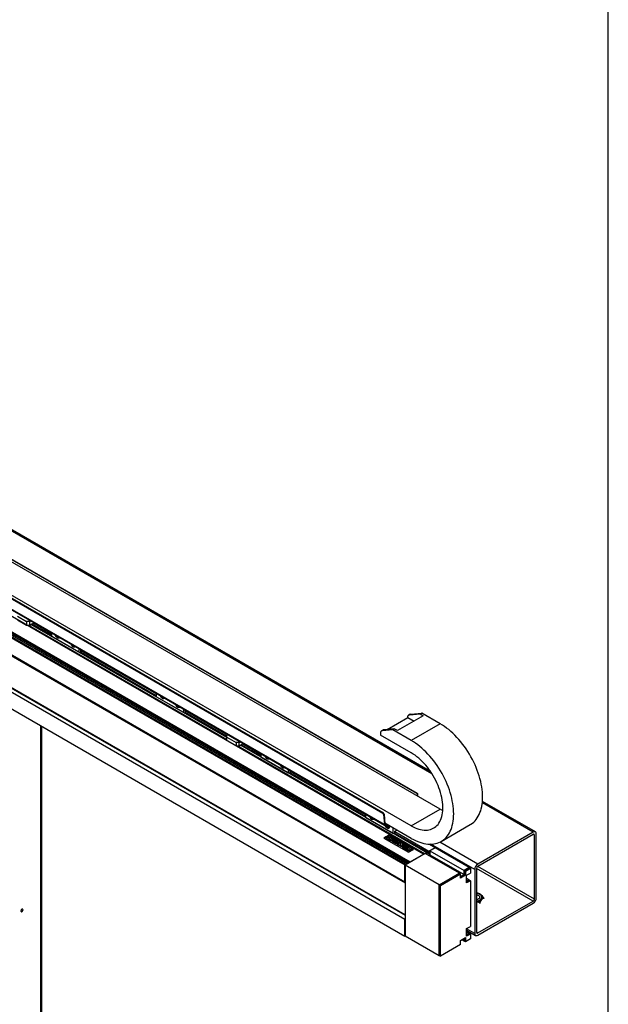
# Model space of a CAD drawing. Units: millimetres. Extents: x 20 to 410, y 10 to 287.
# Drawn here: x 376 to 410, y 107 to 164 of the extents above; entities that cross this region are included whole.
import ezdxf

# ---------------------------------------------------------------- set-up
doc = ezdxf.new("R2010")
doc.units = ezdxf.units.MM

msp = doc.modelspace()

# ---------------------------------------------------------------- linework, layer by layer
at = {"color": 7, "linetype": 'Continuous', "lineweight": 25}
for p, q in [((410, 10), (410, 286.904111)), ((399.787841, 120.863844), (346.23516, 151.779149)), ((398.689851, 117.729331), (341.255318, 150.885581)), ((397.089029, 118.468572), (341.255318, 150.700688)), ((397.062613, 118.450654), (341.255318, 150.66752)), ((399.01788, 119.582075), (345.543799, 150.452005)), ((399.044296, 119.594655), (345.567228, 150.46631)), ((341.255318, 150.048774), (397.162992, 117.77396)), ((400.351552, 118.68861), (345.43688, 150.390176)), ((398.37342, 115.51564), (341.332463, 148.444684)), ((341.332463, 148.391618), (398.327458, 115.489107)), ((398.456503, 115.553396), (341.375115, 148.505779)), ((341.399868, 148.520069), (398.472415, 115.572789)), ((398.537823, 115.610548), (341.465276, 148.557828)), ((341.635172, 147.245759), (398.327458, 114.517999)), ((341.635172, 147.185971), (398.336297, 114.453108)), ((341.42304, 145.227732), (398.327458, 112.377511)), ((341.83846, 145.210985), (398.336297, 112.595478)), ((398.336297, 112.632216), (341.87028, 145.229355)), ((340.671739, 144.690341), (398.327458, 111.406403)), ((399.396957, 116.106516), (373.101424, 131.286604)), ((398.580237, 115.624826), (371.942734, 131.002329)), ((398.594385, 115.632994), (371.956883, 131.010497)), ((372.334213, 130.843703), (398.629747, 115.663614)), ((376.080111, 129.771229), (376.610441, 129.465076)), ((376.080111, 129.567094), (376.610441, 129.260941)), ((376.787218, 129.465076), (376.849205, 129.50086)), ((376.787218, 129.465076), (376.610441, 129.465076)), ((376.610441, 129.465076), (376.610441, 129.260941)), ((376.610441, 129.260941), (376.787218, 129.260941)), ((376.723492, 129.260941), (388.100927, 122.692888)), ((376.787218, 129.260941), (376.787218, 129.465076)), ((376.787218, 129.260941), (377.02601, 129.398793)), ((388.100927, 122.811267), (376.857886, 129.301737)), ((378.055902, 128.613161), (376.860505, 129.303249)), ((378.051171, 128.676123), (376.912672, 129.333364)), ((376.999307, 129.383377), (378.051171, 128.776149)), ((378.051171, 128.622008), (378.051171, 128.80698)), ((378.051171, 128.622008), (379.606806, 127.723959)), ((378.058242, 128.608786), (378.051171, 128.622008)), ((378.496344, 128.549987), (378.491272, 128.546668)), ((378.491272, 128.546668), (378.496682, 128.549792)), ((379.33069, 128.030207), (379.314743, 128.034631)), ((379.375155, 128.036413), (379.380566, 128.039537)), ((379.606806, 127.908931), (379.606806, 127.723959)), ((379.721711, 127.83218), (379.730734, 127.837389)), ((379.721711, 127.668872), (379.721711, 127.83218)), ((379.721711, 127.811767), (384.061579, 125.306414)), ((379.606806, 127.723959), (379.613876, 127.710737)), ((384.061579, 125.206388), (379.721711, 127.711741)), ((379.739389, 127.679077), (379.721711, 127.689282)), ((379.739389, 127.679077), (379.721711, 127.668872)), ((379.739389, 127.63828), (379.739389, 127.679077)), ((384.06631, 125.143427), (379.739389, 127.641305)), ((384.061579, 125.152274), (384.061579, 125.337245)), ((384.061579, 125.152274), (385.617214, 124.254225)), ((384.068649, 125.139051), (384.061579, 125.152274)), ((384.506752, 125.080253), (384.501679, 125.076934)), ((384.501679, 125.076934), (384.50709, 125.080057)), ((385.341098, 124.560472), (385.325151, 124.564897)), ((385.385563, 124.566679), (385.390974, 124.569802)), ((385.617214, 124.439196), (385.617214, 124.254225)), ((385.617214, 124.254225), (385.624284, 124.241002)), ((385.732119, 124.362446), (385.741141, 124.367655)), ((385.732119, 124.199138), (385.732119, 124.362446)), ((385.732119, 124.342032), (388.13621, 122.95418)), ((388.100927, 122.874523), (385.732119, 124.242006)), ((385.749797, 124.209343), (385.732119, 124.219548)), ((385.749797, 124.209343), (385.732119, 124.199138)), ((385.749797, 124.168546), (385.749797, 124.209343)), ((388.100927, 122.814292), (385.749797, 124.17157)), ((397.299432, 123.264725), (398.495396, 123.955141)), ((399.37928, 124.057291), (397.894356, 123.200063)), ((398.495396, 123.955141), (398.495396, 123.978259)), ((398.495396, 123.955141), (398.848863, 123.751089)), ((398.635571, 124.143746), (398.547183, 124.09272)), ((398.583785, 124.10402), (399.202503, 124.159342)), ((398.672173, 124.155045), (398.583785, 124.10402)), ((398.672173, 124.155045), (399.290891, 124.210368)), ((399.290891, 124.210368), (399.202503, 124.159342)), ((399.202503, 124.159342), (399.37928, 124.057291)), ((400.351552, 123.598062), (399.290891, 124.210368)), ((377.47916, 76.236034), (377.47916, 123.441869)), ((397.717579, 123.302114), (397.09886, 123.246791)), ((397.717579, 123.302114), (397.62919, 123.251088)), ((397.894356, 123.200063), (397.717579, 123.302114)), ((400.351552, 123.598062), (398.689851, 122.638782)), ((388.162913, 122.969595), (388.100927, 122.933811)), ((388.100927, 122.83176), (388.100927, 122.933811)), ((388.100927, 122.83176), (388.631257, 122.525607)), ((388.100927, 122.627625), (388.100927, 122.83176)), ((396.922084, 123.070005), (396.922084, 122.944819)), ((398.689851, 121.924309), (396.922084, 122.944819)), ((397.062259, 123.235492), (396.973871, 123.184466)), ((397.62919, 123.251088), (397.010472, 123.195766)), ((397.09886, 123.246791), (397.010472, 123.195766)), ((398.689851, 122.638782), (397.62919, 123.251088)), ((388.100927, 122.627625), (388.631257, 122.321472)), ((388.808033, 122.525607), (388.631257, 122.525607)), ((388.631257, 122.525607), (388.631257, 122.321472)), ((388.631257, 122.321472), (388.808033, 122.321472)), ((388.744308, 122.321472), (399.453526, 116.139172)), ((388.808033, 122.525607), (388.87002, 122.561391)), ((388.808033, 122.321472), (388.808033, 122.525607)), ((388.808033, 122.321472), (389.046825, 122.459324)), ((399.556056, 116.198361), (388.878701, 122.362268)), ((390.076717, 121.673692), (388.881321, 122.36378)), ((390.071987, 121.736654), (388.933488, 122.393895)), ((389.020122, 122.443908), (390.071987, 121.83668)), ((390.071987, 121.682539), (390.071987, 121.867511)), ((390.071987, 121.682539), (391.627622, 120.78449)), ((390.079057, 121.669317), (390.071987, 121.682539)), ((390.517159, 121.610518), (390.512087, 121.607199)), ((390.512087, 121.607199), (390.517498, 121.610323)), ((391.351506, 121.090738), (391.335558, 121.095162)), ((391.39597, 121.096944), (391.401381, 121.100068)), ((391.627622, 120.969462), (391.627622, 120.78449)), ((391.627622, 120.78449), (391.634692, 120.771268)), ((391.742527, 120.892711), (391.751549, 120.89792)), ((391.742527, 120.729403), (391.742527, 120.892711)), ((391.742527, 120.872298), (396.082394, 118.366946)), ((396.082394, 118.266919), (391.742527, 120.772272)), ((391.760204, 120.739608), (391.742527, 120.749813)), ((391.760204, 120.739608), (391.742527, 120.729403)), ((391.760204, 120.698811), (391.760204, 120.739608)), ((396.087125, 118.203958), (391.760204, 120.701836)), ((399.01788, 119.582075), (399.044296, 119.594655)), ((399.044628, 119.443081), (399.050154, 119.519214)), ((399.07657, 119.531795), (399.050154, 119.519214)), ((399.069105, 119.428951), (399.07657, 119.531795)), ((405.815198, 117.384325), (402.777186, 119.138132)), ((396.082394, 118.212805), (396.082394, 118.397776)), ((396.082394, 118.212805), (397.638029, 117.314756)), ((396.089464, 118.199582), (396.082394, 118.212805)), ((397.062613, 118.450654), (397.089029, 118.468572)), ((397.127466, 118.409269), (397.10105, 118.391351)), ((397.10105, 118.391351), (397.147658, 117.803078)), ((397.127466, 118.409269), (397.174074, 117.820996)), ((398.689851, 117.729331), (400.351552, 118.68861)), ((396.527567, 118.140784), (396.522494, 118.137465)), ((396.522494, 118.137465), (396.527905, 118.140588)), ((397.147658, 117.803078), (397.174074, 117.820996)), ((398.689851, 117.014858), (397.168353, 117.893199)), ((397.200489, 117.808294), (397.257959, 117.841471)), ((397.200489, 117.777674), (397.28448, 117.826161)), ((397.200489, 117.808294), (397.200489, 117.777674)), ((397.260123, 117.812099), (397.279389, 117.735129)), ((397.360779, 117.782114), (397.279389, 117.735129)), ((397.279389, 117.735129), (397.339432, 117.686571)), ((397.339432, 117.686571), (397.379875, 117.716323)), ((397.361913, 117.621003), (397.345966, 117.625428)), ((397.379875, 117.716323), (397.363851, 117.780341)), ((397.406378, 117.62721), (397.430171, 117.640945)), ((397.638029, 117.622061), (397.638029, 117.314756)), ((400.411586, 116.844364), (402.073287, 117.803644)), ((397.232298, 117.103027), (397.112119, 117.033649)), ((397.213114, 117.07797), (397.213114, 117.07325)), ((397.246735, 117.116465), (397.387107, 117.1975)), ((397.576369, 117.08835), (397.300781, 116.929256)), ((397.449036, 117.161749), (397.328862, 117.092374)), ((397.328862, 117.092374), (397.328862, 117.088292)), ((397.387107, 117.1975), (397.449036, 117.161749)), ((397.394961, 117.196931), (397.391527, 117.194948)), ((397.39338, 117.055238), (397.513553, 117.124612)), ((397.84255, 116.938543), (397.394961, 117.196931)), ((397.449036, 117.157666), (397.449036, 117.161749)), ((397.513553, 117.124612), (397.576369, 117.08835)), ((397.561487, 117.041465), (397.607885, 117.06825)), ((397.576369, 117.084267), (397.576369, 117.08835)), ((397.638029, 117.314756), (397.645099, 117.301534)), ((397.752934, 117.422977), (397.867912, 117.489352)), ((397.752934, 117.259669), (397.752934, 117.422977)), ((397.752934, 117.402563), (399.697478, 116.280002)), ((399.697478, 116.179976), (397.752934, 117.302537)), ((397.770612, 117.269874), (397.752934, 117.280079)), ((397.770612, 117.269874), (397.752934, 117.259669)), ((397.770612, 117.229077), (397.770612, 117.269874)), ((399.75493, 116.086579), (397.770612, 117.232101)), ((405.690208, 117.371948), (402.508227, 115.53503)), ((405.690208, 117.243343), (402.508227, 115.406425)), ((405.755615, 113.531138), (405.755615, 117.205572)), ((405.866984, 113.59543), (405.866984, 117.269864)), ((397.112119, 117.033649), (398.526332, 116.217241)), ((397.113003, 117.033139), (397.112119, 117.032629)), ((397.112119, 117.032629), (398.526332, 116.21622)), ((397.237965, 116.965519), (397.329643, 117.018443)), ((397.300781, 116.929256), (397.237965, 116.965519)), ((397.237965, 116.965519), (397.237965, 116.961436)), ((397.237965, 116.960999), (397.237965, 116.960415)), ((397.300781, 116.924153), (397.237965, 116.960415)), ((397.300781, 116.925174), (397.300781, 116.929256)), ((397.300781, 116.924153), (397.300781, 116.924737)), ((397.301287, 116.924445), (397.300781, 116.924153)), ((397.383077, 116.895329), (397.44793, 116.932768)), ((397.473616, 116.87604), (397.383077, 116.895329)), ((397.383077, 116.895329), (397.383077, 116.891246)), ((397.407003, 116.956394), (397.444053, 116.977783)), ((397.44793, 116.932768), (397.407003, 116.956394)), ((397.407003, 116.952312), (397.407003, 116.956394)), ((397.444053, 116.977783), (397.48498, 116.954156)), ((397.509465, 116.896736), (397.473616, 116.87604)), ((397.473616, 116.871958), (397.473616, 116.87604)), ((397.48498, 116.954156), (397.587409, 117.013287)), ((397.539809, 116.879219), (397.509465, 116.896736)), ((397.509465, 116.892653), (397.509465, 116.896736)), ((397.576859, 116.900608), (397.539809, 116.879219)), ((397.539809, 116.875136), (397.539809, 116.879219)), ((397.662038, 116.984814), (397.546515, 116.918124)), ((397.546515, 116.918124), (397.576859, 116.900608)), ((397.586849, 117.026823), (397.561487, 117.041465)), ((397.561487, 117.037382), (397.561487, 117.041465)), ((397.576859, 116.896525), (397.576859, 116.900608)), ((397.586849, 117.022741), (397.586849, 117.026823)), ((397.595698, 116.869609), (397.595698, 116.864888)), ((397.683033, 117.008336), (397.683033, 117.013057)), ((397.770972, 116.738185), (397.824322, 116.768983)), ((397.770972, 116.734102), (397.770972, 116.738185)), ((397.833281, 116.704095), (397.853724, 116.715897)), ((397.894085, 116.668994), (397.833281, 116.704095)), ((397.833281, 116.704095), (397.833281, 116.700013)), ((398.409081, 116.611492), (397.891379, 116.910355)), ((398.098402, 116.786944), (397.894085, 116.668994)), ((397.894085, 116.664911), (397.894085, 116.668994)), ((397.915814, 116.7536), (398.035988, 116.822975)), ((397.918518, 116.857865), (397.918518, 116.862585)), ((397.923572, 116.652525), (398.082172, 116.671009)), ((397.99074, 116.613749), (397.923572, 116.652525)), ((397.923572, 116.648442), (397.923572, 116.652525)), ((398.070695, 116.626151), (397.99074, 116.613749)), ((397.99074, 116.613749), (397.99074, 116.609667)), ((398.035988, 116.822975), (398.098402, 116.786944)), ((398.047252, 116.581126), (398.070695, 116.626151)), ((398.117936, 116.540321), (398.047252, 116.581126)), ((398.047252, 116.577043), (398.047252, 116.581126)), ((398.082172, 116.671009), (398.119769, 116.774512)), ((398.098402, 116.782861), (398.098402, 116.786944)), ((398.148001, 116.630906), (398.117936, 116.540321)), ((398.117936, 116.536238), (398.117936, 116.540321)), ((398.119769, 116.774512), (398.186417, 116.736037)), ((398.329382, 116.653505), (398.148001, 116.630906)), ((398.148001, 116.626824), (398.148001, 116.630906)), ((398.186417, 116.736037), (398.163744, 116.677591)), ((398.163744, 116.677591), (398.260154, 116.69347)), ((398.179377, 116.530344), (398.179377, 116.525624)), ((398.186417, 116.731954), (398.186417, 116.736037)), ((398.241181, 116.6012), (398.390688, 116.514891)), ((398.260154, 116.69347), (398.329382, 116.653505)), ((398.268227, 116.542198), (398.353108, 116.493197)), ((398.268227, 116.542198), (398.268227, 116.538115)), ((398.304354, 116.580874), (398.281268, 116.621797)), ((398.281268, 116.621797), (398.281268, 116.617714)), ((398.304354, 116.576791), (398.304354, 116.580874)), ((398.329382, 116.649422), (398.329382, 116.653505)), ((398.353108, 116.489114), (398.353108, 116.493197)), ((398.809175, 116.380523), (398.467569, 116.577728)), ((398.494176, 116.530295), (398.494176, 116.535015)), ((398.507391, 116.423435), (398.552613, 116.525137)), ((398.552613, 116.525137), (398.627778, 116.481746)), ((398.627778, 116.481746), (398.585597, 116.390968)), ((398.627778, 116.477663), (398.627778, 116.481746)), ((399.697478, 116.280002), (400.068709, 116.494309)), ((399.740949, 116.683521), (400.068709, 116.494309)), ((400.068709, 116.494309), (400.068709, 116.473898)), ((398.332515, 116.364474), (398.332515, 116.359753)), ((399.489765, 116.149886), (398.336297, 115.484003)), ((398.525827, 116.222052), (398.378794, 116.306932)), ((398.525827, 116.216949), (398.378794, 116.301829)), ((398.505543, 116.289565), (398.441255, 116.326677)), ((398.584667, 116.335242), (398.505543, 116.289565)), ((398.52123, 116.371863), (398.584667, 116.335242)), ((398.801414, 116.381146), (398.525827, 116.222052)), ((398.525827, 116.222052), (398.525827, 116.21797)), ((398.525827, 116.217533), (398.525827, 116.216949)), ((398.526332, 116.217241), (398.525827, 116.216949)), ((398.526332, 116.217241), (398.809175, 116.380523)), ((398.526332, 116.21622), (398.809175, 116.379502)), ((398.585597, 116.390968), (398.633136, 116.363524)), ((398.629747, 115.663614), (399.396957, 116.106516)), ((398.633136, 116.363524), (398.732538, 116.420907)), ((398.732538, 116.420907), (398.801414, 116.381146)), ((398.801414, 116.377063), (398.801414, 116.381146)), ((398.809175, 116.379502), (398.808291, 116.380012)), ((399.396957, 116.106516), (399.396957, 116.096309)), ((399.405788, 116.101407), (399.396957, 116.106505)), ((399.453526, 116.139172), (399.556056, 116.198361)), ((399.453526, 116.128965), (399.453526, 116.139172)), ((401.451987, 115.017119), (399.489765, 116.149886)), ((399.556056, 116.198361), (399.556056, 116.111616)), ((399.677179, 116.041694), (399.75493, 116.086579)), ((399.763769, 116.073309), (399.693091, 116.032508)), ((399.697478, 116.179976), (399.697478, 116.280002)), ((399.75493, 116.213143), (399.697478, 116.179976)), ((399.75493, 116.086579), (399.75493, 116.213143)), ((400.05987, 116.479), (399.763769, 116.308065)), ((399.763769, 116.308065), (401.72599, 115.175298)), ((399.763769, 116.308065), (399.763769, 116.073309)), ((399.763769, 116.073309), (401.72599, 114.940543)), ((402.022091, 115.346234), (400.05987, 116.479)), ((398.327458, 115.489107), (398.37342, 115.51564)), ((398.327458, 114.517999), (398.327458, 115.489107)), ((400.298519, 114.351236), (398.336297, 115.484003)), ((398.336297, 115.484003), (398.336297, 111.421712)), ((398.37342, 115.51564), (398.37342, 115.505433)), ((398.472415, 115.572789), (398.537823, 115.610548)), ((398.472415, 115.562582), (398.472415, 115.572789)), ((398.537823, 115.610548), (398.537823, 115.600341)), ((398.629747, 115.653407), (398.629747, 115.663614)), ((400.298519, 114.351236), (401.451987, 115.017119)), ((400.302054, 114.349195), (401.448451, 115.010996)), ((400.372765, 114.308374), (401.519162, 114.970175)), ((401.519162, 114.970175), (401.448451, 115.010996)), ((401.451987, 115.008955), (401.451987, 115.017119)), ((401.519162, 114.73542), (401.519162, 114.970175)), ((401.72599, 114.940543), (401.519162, 114.821143)), ((401.519162, 114.817061), (401.729526, 114.938501)), ((401.800237, 114.897681), (401.519162, 114.73542)), ((402.022091, 115.346234), (401.72599, 115.175298)), ((401.72599, 115.175298), (401.72599, 114.940543)), ((401.729526, 115.173257), (402.018556, 115.34011)), ((401.729526, 114.938501), (401.729526, 115.173257)), ((401.729526, 115.173257), (401.800237, 115.132436)), ((401.800237, 114.897681), (401.729526, 114.938501)), ((401.800237, 115.132436), (402.089266, 115.29929)), ((401.800237, 115.132436), (401.800237, 114.897681)), ((401.868296, 114.894102), (402.089266, 115.021666)), ((401.868296, 114.457253), (401.868296, 114.894102)), ((402.018556, 115.34011), (402.089266, 115.29929)), ((402.022091, 115.338069), (402.022091, 115.346234)), ((402.089266, 115.29929), (402.089266, 115.021666)), ((402.331451, 115.228844), (402.331451, 111.55441)), ((402.44282, 115.293136), (402.44282, 111.618702)), ((398.336297, 114.505423), (398.327458, 114.517999)), ((400.298519, 110.288946), (400.298519, 114.351236)), ((400.302054, 114.349195), (400.372765, 114.308374)), ((400.302054, 110.29507), (400.302054, 114.349195)), ((400.372765, 110.254249), (400.372765, 114.308374)), ((401.868296, 114.720545), (402.022091, 114.631761)), ((402.022091, 114.631761), (401.868296, 114.542976)), ((401.868296, 114.538894), (402.018556, 114.625637)), ((402.089266, 114.584817), (401.868296, 114.457253)), ((402.018556, 114.625637), (402.089266, 114.584817)), ((402.022091, 114.623596), (402.022091, 114.631761)), ((402.089266, 114.584817), (402.089266, 111.959638)), ((402.660786, 113.803311), (402.658541, 113.804608)), ((402.660597, 113.802975), (402.669491, 113.798065)), ((402.669491, 113.798065), (402.753378, 113.725199)), ((402.508227, 111.580931), (405.690208, 113.417849)), ((402.508227, 111.452326), (405.690208, 113.289244)), ((402.619381, 113.266471), (402.619381, 113.311381)), ((402.624695, 113.31342), (402.624695, 113.26851)), ((402.773832, 113.537952), (402.706465, 113.45958)), ((402.731451, 113.615844), (402.731451, 113.636257)), ((402.855601, 113.537136), (402.855601, 113.582045)), ((398.327458, 112.377511), (398.336297, 112.400292)), ((398.327458, 111.406403), (398.327458, 112.377511)), ((401.868296, 111.832074), (402.089266, 111.959638)), ((398.345138, 111.416609), (398.327458, 111.406403)), ((398.336297, 111.421712), (400.298519, 110.288946)), ((401.868296, 111.395225), (401.868296, 111.832074)), ((401.868296, 111.737218), (402.383237, 111.439949)), ((401.868296, 111.658517), (402.022091, 111.569733)), ((402.022091, 111.569733), (401.868296, 111.480948)), ((401.868296, 111.476866), (402.018556, 111.563609)), ((402.089266, 111.522788), (401.868296, 111.395225)), ((402.018556, 111.563609), (402.089266, 111.522788)), ((402.022091, 111.561568), (402.022091, 111.569733)), ((402.089266, 111.522788), (402.089266, 111.245165)), ((401.519162, 110.91605), (400.372765, 110.254249)), ((401.519162, 111.150806), (401.800237, 111.313067)), ((401.519162, 110.91605), (401.519162, 111.150806)), ((401.72599, 111.113008), (401.589839, 111.191607)), ((401.72599, 111.270205), (401.72599, 111.113008)), ((401.72599, 111.113008), (401.733062, 111.11709)), ((401.729526, 111.119132), (401.729526, 111.272246)), ((401.800237, 111.078311), (401.729526, 111.119132)), ((401.800237, 111.313067), (401.800237, 111.078311)), ((402.089266, 111.245165), (401.800237, 111.078311)), ((400.298519, 110.288946), (400.30559, 110.293028)), ((400.302054, 110.29507), (400.372765, 110.254249))]:
    msp.add_line(p, q, dxfattribs=at)
at = {"color": 8, "linetype": 'Continuous', "lineweight": 25}
for p, q in [((399.878155, 120.727175), (346.227571, 151.698998)), ((397.147658, 117.803078), (341.255318, 150.069039)), ((377.405937, 123.48414), (377.405937, 76.133983)), ((405.690208, 117.371948), (402.769597, 119.057981)), ((397.200489, 117.808294), (397.173862, 117.823665)), ((405.755615, 117.205572), (405.690197, 117.243337)), ((397.648335, 116.800128), (397.648335, 116.804211)), ((397.662038, 116.980732), (397.662038, 116.984814)), ((397.816678, 116.897139), (397.816678, 116.901221)), ((402.331451, 115.228844), (399.811782, 116.683418)), ((402.508227, 115.53503), (400.32137, 116.797476)), ((398.378794, 116.30285), (398.378794, 116.306932)), ((398.378794, 116.301829), (398.378794, 116.302413)), ((398.52123, 116.371863), (398.52123, 116.36778)), ((405.755615, 113.531138), (402.507702, 115.406119)), ((405.690208, 113.417849), (402.44282, 115.292526)), ((402.331451, 111.55441), (401.868296, 111.821784)), ((402.508227, 111.580931), (402.44282, 111.61869))]:
    msp.add_line(p, q, dxfattribs=at)
at = {"color": 7, "linetype": 'Continuous', "lineweight": 25, "flags": 128}
for points in [[(378.508632, 128.542893), (378.496784, 128.524866), (378.478224, 128.510348), (378.455401, 128.503489), (378.429381, 128.504609), (378.401382, 128.513655), (378.372712, 128.530206), (378.344713, 128.553486), (378.318694, 128.582408), (378.29587, 128.615619), (378.27731, 128.651566), (378.265462, 128.683272)], [(379.392516, 128.032638), (379.380668, 128.014611), (379.362108, 128.000093), (379.339284, 127.993234), (379.313264, 127.994354), (379.285265, 128.0034), (379.256596, 128.019951), (379.228597, 128.043231), (379.202577, 128.072153), (379.179754, 128.105364), (379.161194, 128.141311), (379.149345, 128.173017)], [(379.375155, 128.036413), (379.354804, 128.029469), (379.33069, 128.030207)], [(384.51904, 125.073159), (384.507192, 125.055132), (384.488632, 125.040614), (384.465808, 125.033754), (384.439789, 125.034874), (384.41179, 125.043921), (384.38312, 125.060471), (384.355121, 125.083752), (384.329101, 125.112674), (384.306278, 125.145884), (384.287718, 125.181831), (384.27587, 125.213538)], [(385.402923, 124.562904), (385.391075, 124.544876), (385.372515, 124.530359), (385.349692, 124.523499), (385.323672, 124.524619), (385.295673, 124.533666), (385.267004, 124.550216), (385.239004, 124.573497), (385.212985, 124.602418), (385.190161, 124.635629), (385.171601, 124.671576), (385.159753, 124.703283)], [(385.385563, 124.566679), (385.365211, 124.559735), (385.341098, 124.560472)], [(398.495396, 123.978259), (398.496909, 124.004031), (398.50142, 124.027616), (398.508853, 124.04861), (398.51908, 124.066654), (398.531927, 124.08144), (398.547173, 124.092714), (398.564558, 124.100284), (398.583785, 124.10402)], [(398.635571, 124.143746), (398.652946, 124.15131), (398.672173, 124.155045)], [(402.073287, 117.803644), (402.116494, 117.829871), (402.199203, 117.887838), (402.277169, 117.953245), (402.350192, 118.025924), (402.418084, 118.105689), (402.480672, 118.192333), (402.537794, 118.285636), (402.589305, 118.385358), (402.635071, 118.491243), (402.674975, 118.603018), (402.708915, 118.720397), (402.736804, 118.843079), (402.75857, 118.970748), (402.774157, 119.103078), (402.783525, 119.239727), (402.786651, 119.380347), (402.783525, 119.524575), (402.774157, 119.672041), (402.75857, 119.822367), (402.736804, 119.975166), (402.708915, 120.130048), (402.674975, 120.286613), (402.635071, 120.444461), (402.589305, 120.603186), (402.537794, 120.76238), (402.480672, 120.921635), (402.418084, 121.080542), (402.350192, 121.238694), (402.277169, 121.395683), (402.199203, 121.551108), (402.116494, 121.704569), (402.029254, 121.855672), (401.937708, 122.00403), (401.84209, 122.149261), (401.742646, 122.290994), (401.639631, 122.428863), (401.53331, 122.562515), (401.423955, 122.691607), (401.311847, 122.815807), (401.197274, 122.934798), (401.08053, 123.048273), (400.961915, 123.15594), (400.841733, 123.257525), (400.720293, 123.352765), (400.597906, 123.441417), (400.474887, 123.523253), (400.351552, 123.598062)], [(397.010472, 123.195766), (396.991246, 123.19203), (396.97386, 123.18446), (396.958614, 123.173186), (396.945767, 123.1584), (396.93554, 123.140356), (396.928107, 123.119362), (396.923596, 123.095777), (396.922084, 123.070005)], [(397.09886, 123.246791), (397.079634, 123.243055), (397.062259, 123.235492)], [(398.689851, 117.014858), (398.813186, 116.947266), (398.936206, 116.887067), (399.058592, 116.834414), (399.180032, 116.789443), (399.300214, 116.752268), (399.418829, 116.722986), (399.535573, 116.701671), (399.650146, 116.688378), (399.762254, 116.683142), (399.871609, 116.685976), (399.97793, 116.696872), (400.080945, 116.715802), (400.180389, 116.742719), (400.276007, 116.777552), (400.367553, 116.820213), (400.454793, 116.870591), (400.537502, 116.928559), (400.615468, 116.993966), (400.688491, 117.066645), (400.756383, 117.146409), (400.818971, 117.233054), (400.876094, 117.326357), (400.927604, 117.426079), (400.97337, 117.531963), (401.013274, 117.643738), (401.047214, 117.761117), (401.075103, 117.883799), (401.096869, 118.011469), (401.112456, 118.143798), (401.121824, 118.280448), (401.12495, 118.421067), (401.121824, 118.565295), (401.112456, 118.712761), (401.096869, 118.863087), (401.075103, 119.015887), (401.047214, 119.170768), (401.013274, 119.327334), (400.97337, 119.485182), (400.927604, 119.643906), (400.876094, 119.803101), (400.818971, 119.962356), (400.756383, 120.121263), (400.688491, 120.279414), (400.615468, 120.436404), (400.537502, 120.591829), (400.454793, 120.74529), (400.367553, 120.896393), (400.276007, 121.044751), (400.180389, 121.189982), (400.080945, 121.331714), (399.97793, 121.469583), (399.871609, 121.603235), (399.762254, 121.732327), (399.650146, 121.856528), (399.535573, 121.975518), (399.418829, 122.088993), (399.300214, 122.196661), (399.180032, 122.298245), (399.058592, 122.393486), (398.936206, 122.482137), (398.813186, 122.563973), (398.689851, 122.638782)], [(390.529448, 121.603424), (390.5176, 121.585397), (390.499039, 121.570879), (390.476216, 121.56402), (390.450196, 121.56514), (390.422197, 121.574186), (390.393528, 121.590737), (390.365529, 121.614017), (390.339509, 121.642939), (390.316686, 121.67615), (390.298125, 121.712097), (390.286277, 121.743804)], [(398.689851, 117.729331), (398.797454, 117.670896), (398.90468, 117.620035), (399.011151, 117.576924), (399.116493, 117.541717), (399.220337, 117.514536), (399.322317, 117.495477), (399.422076, 117.484607), (399.519263, 117.481964), (399.613537, 117.487558), (399.704566, 117.501368), (399.792031, 117.523346), (399.875624, 117.553416), (399.955052, 117.591471), (400.030037, 117.637377), (400.100313, 117.690975), (400.165636, 117.752074), (400.225775, 117.820461), (400.280519, 117.895895), (400.329675, 117.978112), (400.373072, 118.066823), (400.410556, 118.161715), (400.441996, 118.262457), (400.467282, 118.368693), (400.486324, 118.480051), (400.499056, 118.596139), (400.505433, 118.716551), (400.505433, 118.840862), (400.499056, 118.968636), (400.486324, 119.099425), (400.467282, 119.232769), (400.441996, 119.368199), (400.410556, 119.505241), (400.373072, 119.643411), (400.329675, 119.782227), (400.280519, 119.921198), (400.225775, 120.059839), (400.165636, 120.19766), (400.100313, 120.33418), (400.030037, 120.468917), (399.955052, 120.601398), (399.875624, 120.731159), (399.792031, 120.857744), (399.704566, 120.980707), (399.613537, 121.099617), (399.519263, 121.214056), (399.422076, 121.323623), (399.322317, 121.427932), (399.220337, 121.526617), (399.116493, 121.619332), (399.011151, 121.70575), (398.90468, 121.785569), (398.797454, 121.858507), (398.689851, 121.924309)], [(391.413331, 121.093169), (391.401483, 121.075142), (391.382923, 121.060624), (391.360099, 121.053765), (391.33408, 121.054885), (391.306081, 121.063931), (391.277411, 121.080482), (391.249412, 121.103762), (391.223393, 121.132684), (391.200569, 121.165895), (391.182009, 121.201842), (391.170161, 121.233548)], [(391.39597, 121.096944), (391.375619, 121.09), (391.351506, 121.090738)], [(396.539855, 118.13369), (396.528007, 118.115663), (396.509447, 118.101145), (396.486624, 118.094285), (396.460604, 118.095405), (396.432605, 118.104452), (396.403935, 118.121002), (396.375936, 118.144283), (396.349917, 118.173205), (396.327093, 118.206415), (396.308533, 118.242362), (396.296685, 118.274069)], [(400.351552, 118.68861), (400.459155, 118.630176), (400.500121, 118.609871)], [(397.147658, 117.803078), (397.149416, 117.792936), (397.152925, 117.78437), (397.158066, 117.777675), (397.164661, 117.773079), (397.172484, 117.770742), (397.181268, 117.770741), (397.190711, 117.773079), (397.200489, 117.777674)], [(397.174074, 117.820996), (397.174953, 117.815925), (397.176707, 117.811642), (397.179277, 117.808295), (397.182575, 117.805997), (397.186487, 117.804828), (397.190879, 117.804828), (397.1956, 117.805996), (397.200489, 117.808294)], [(397.423226, 117.747178), (397.429903, 117.721886), (397.434542, 117.686539), (397.43299, 117.654377), (397.42532, 117.626905), (397.411891, 117.605408), (397.393331, 117.59089), (397.370507, 117.58403), (397.344487, 117.58515), (397.316488, 117.594197), (397.287819, 117.610747), (397.25982, 117.634028), (397.2338, 117.66295), (397.210977, 117.69616), (397.192416, 117.732107), (397.178988, 117.76911), (397.178592, 117.770497)], [(397.406378, 117.62721), (397.386027, 117.620266), (397.361913, 117.621003)], [(405.866984, 117.269864), (405.863588, 117.307728), (405.853528, 117.340215), (405.837192, 117.366077), (405.815208, 117.384319), (405.78842, 117.394242), (405.757857, 117.395463), (405.724695, 117.387935), (405.690208, 117.371948)], [(402.44282, 113.414473), (402.473174, 113.420322), (402.52734, 113.434928), (402.577131, 113.454031), (402.621434, 113.477205), (402.659259, 113.503931), (402.689761, 113.533614), (402.712259, 113.56559), (402.72625, 113.599144), (402.731423, 113.633527), (402.72766, 113.667971), (402.715047, 113.701707), (402.693865, 113.733981), (402.664587, 113.764071), (402.627868, 113.791307), (402.584527, 113.815079), (402.535533, 113.834856), (402.48198, 113.850198), (402.44282, 113.858042)], [(402.44282, 113.782987), (402.480109, 113.771529), (402.51956, 113.754031), (402.552965, 113.732749), (402.57925, 113.708365), (402.597571, 113.681663), (402.607338, 113.653502), (402.608238, 113.624787), (402.600242, 113.59644), (402.583607, 113.569373), (402.558867, 113.544456), (402.526818, 113.52249), (402.48849, 113.50418), (402.445114, 113.490115), (402.44282, 113.489527)], [(402.44282, 113.394059), (402.473174, 113.399909), (402.52734, 113.414514), (402.577131, 113.433617), (402.621434, 113.456791), (402.659259, 113.483518), (402.689761, 113.5132), (402.712259, 113.545176), (402.72625, 113.57873), (402.731423, 113.613113), (402.731451, 113.615844)], [(376.40538, 112.913117), (376.402124, 112.933773), (376.392707, 112.94843), (376.37815, 112.955501), (376.360031, 112.954219), (376.340313, 112.944723), (376.321133, 112.928042), (376.304569, 112.905983), (376.292416, 112.880937), (376.285992, 112.855619), (376.285992, 112.832771), (376.292416, 112.81487), (376.304569, 112.803856), (376.321133, 112.800921), (376.340313, 112.806385), (376.360031, 112.819655), (376.37815, 112.839293), (376.392707, 112.86317), (376.402124, 112.8887), (376.40538, 112.913117)], [(402.331451, 111.55441), (402.334847, 111.516546), (402.344907, 111.484059), (402.361243, 111.458197), (402.383227, 111.439955), (402.410015, 111.430032), (402.440578, 111.428811), (402.47374, 111.436339), (402.508227, 111.452326)]]:
    msp.add_lwpolyline(points, dxfattribs=at)
at = {"color": 8, "linetype": 'Continuous', "lineweight": 25, "flags": 128}
for points in [[(379.380227, 128.039732), (379.375634, 128.036693), (379.375155, 128.036413)], [(385.390635, 124.569998), (385.386042, 124.566959), (385.385563, 124.566679)], [(391.401043, 121.100263), (391.39645, 121.097224), (391.39597, 121.096944)]]:
    msp.add_lwpolyline(points, dxfattribs=at)
at = {"color": 7, "linetype": 'Continuous', "lineweight": 25}
for centre, radius, start, end in [((378.496608, 128.727281), 0.191484, 203.3781045, 253.3106176), ((379.380395, 128.216519), 0.191194, 203.2499411, 252.7474203), ((384.507016, 125.257547), 0.191484, 203.3781045, 253.3106176), ((385.390802, 124.746784), 0.191194, 203.2499411, 252.7474203), ((390.517423, 121.787813), 0.191484, 203.3781045, 253.3106176), ((391.40121, 121.27705), 0.191194, 203.2499411, 252.7474203), ((398.978625, 119.522205), 0.071592, 357.6058228, 56.7478495), ((399.00504, 119.534785), 0.071592, 357.6058228, 56.7478495), ((396.527831, 118.318078), 0.191484, 203.3781045, 253.3106176), ((397.018418, 118.379902), 0.083421, 7.888695, 58.0092164), ((397.044834, 118.39782), 0.083421, 7.888695, 58.0092164), ((397.423249, 117.824611), 0.211246, 190.4381107, 251.1256921), ((397.312581, 117.707084), 0.117685, 325.4694406, 19.9182304), ((405.715741, 117.21204), 0.040396, 350.785963, 129.2032852), ((402.715255, 115.211378), 0.384201, 122.6054783, 177.3945215), ((402.584827, 115.286674), 0.142154, 122.6054783, 177.3945215), ((402.364081, 113.270498), 0.609592, 59.9332584, 82.578532), ((402.626541, 113.616604), 0.166975, 331.8982463, 40.5693892), ((402.380061, 113.906804), 0.553668, 276.5084901, 306.1235605), ((402.390809, 113.915081), 0.645523, 290.7376332, 291.2427956), ((402.679407, 113.564659), 0.177049, 5.6354774, 6.8321581), ((405.48318, 113.612896), 0.384201, 302.6054783, 357.3945215), ((405.613608, 113.5376), 0.142154, 302.6054783, 357.3945215), ((402.482694, 111.612234), 0.040396, 170.785963, 309.2032852)]:
    msp.add_arc(centre, radius, start, end, dxfattribs=at)
at = {"color": 8, "linetype": 'Continuous', "lineweight": 25}
for centre, radius, start, end in [((378.453203, 128.601995), 0.059275, 258.7284059, 306.6744932), ((379.337383, 128.089926), 0.057648, 256.258793, 307.5150328), ((384.463611, 125.13226), 0.059275, 258.7284059, 306.6744932), ((385.347791, 124.620191), 0.057648, 256.258793, 307.5150328), ((390.474018, 121.662526), 0.059275, 258.7284059, 306.6744932), ((391.358198, 121.150457), 0.057648, 256.258793, 307.5150328), ((396.484426, 118.192792), 0.059275, 258.7284059, 306.6744932), ((397.368626, 117.680002), 0.056954, 256.0673179, 315.9098689), ((397.371286, 117.683287), 0.066152, 302.0370496, 345.5697199)]:
    msp.add_arc(centre, radius, start, end, dxfattribs=at)
at = {"color": 7, "linetype": 'Continuous', "lineweight": 25}
for points, knots in [([(397.246735, 117.116465), (397.238139, 117.111052), (397.223652, 117.101929), (397.212873, 117.085414), (397.212649, 117.069157), (397.224798, 117.051392), (397.246756, 117.03523), (397.279612, 117.022338), (397.308688, 117.019434), (397.326168, 117.018607), (397.329643, 117.018443)], [0, 0, 0, 0, 0.152707779, 0.257381507, 0.362446313, 0.486423621, 0.650718458, 0.787213178, 0.957701827, 1, 1, 1, 1]), ([(397.322179, 117.014134), (397.30843, 117.014923), (397.282476, 117.016411), (397.249656, 117.028631), (397.227607, 117.044162), (397.21442, 117.059339), (397.214113, 117.068887), (397.214004, 117.072266)], [0, 0, 0, 0, 0.251740047, 0.475193956, 0.696957986, 0.892756489, 1, 1, 1, 1]), ([(397.39338, 117.055238), (397.388257, 117.052835), (397.378605, 117.048309), (397.362177, 117.044885), (397.346688, 117.044797), (397.332997, 117.047632), (397.321002, 117.052912), (397.312301, 117.060304), (397.309107, 117.068756), (397.311139, 117.076955), (397.318099, 117.084869), (397.325004, 117.089684), (397.328862, 117.092374)], [0, 0, 0, 0, 0.126096959, 0.237542344, 0.327883463, 0.418212488, 0.511552441, 0.613478097, 0.708770659, 0.792378524, 0.883996889, 1, 1, 1, 1]), ([(397.328862, 117.087271), (397.32357, 117.083538), (397.315292, 117.077697), (397.309827, 117.06931), (397.31038, 117.065517), (397.310535, 117.06445)], [0, 0, 0, 0, 0.560133466, 0.876221696, 1, 1, 1, 1]), ([(397.662038, 116.984814), (397.66728, 116.988567), (397.677767, 116.996076), (397.68423, 117.009157), (397.681507, 117.022537), (397.663346, 117.041611), (397.636498, 117.056988), (397.612883, 117.066283), (397.607885, 117.06825)], [0, 0, 0, 0, 0.138830273, 0.277758666, 0.38035957, 0.521619558, 0.898749583, 1, 1, 1, 1]), ([(397.586849, 117.026823), (397.588151, 117.025686), (397.59074, 117.023423), (397.591858, 117.019662), (397.591006, 117.016283), (397.589068, 117.014286), (397.587627, 117.013418), (397.587409, 117.013287)], [0, 0, 0, 0, 0.275546659, 0.548214807, 0.754946155, 0.962892193, 1, 1, 1, 1]), ([(397.865378, 116.929017), (397.847952, 116.937795), (397.818344, 116.952711), (397.763939, 116.960614), (397.715932, 116.958453), (397.671237, 116.946666), (397.631796, 116.926801), (397.603941, 116.900795), (397.593023, 116.871741), (397.599416, 116.844384), (397.620568, 116.82164), (397.63971, 116.809625), (397.648335, 116.804211)], [0, 0, 0, 0, 0.1373390809, 0.2333541813, 0.3293719711, 0.4225896427, 0.524536304, 0.6412322097, 0.7354267421, 0.8297197681, 0.9232769887, 1, 1, 1, 1]), ([(397.648335, 116.799108), (397.640477, 116.803934), (397.624799, 116.813563), (397.605174, 116.83245), (397.594646, 116.850131), (397.596792, 116.861389), (397.597252, 116.863798)], [0, 0, 0, 0, 0.269834998, 0.538391934, 0.901213956, 1, 1, 1, 1]), ([(397.648335, 116.804211), (397.665696, 116.795538), (397.6946, 116.781098), (397.746427, 116.771752), (397.792256, 116.773333), (397.839526, 116.784192), (397.88181, 116.806107), (397.912585, 116.833672), (397.921053, 116.862679), (397.912898, 116.888336), (397.893393, 116.911011), (397.874114, 116.923402), (397.865378, 116.929017)], [0, 0, 0, 0, 0.1364687743, 0.227192785, 0.3182568716, 0.4071462367, 0.5277327342, 0.6541732696, 0.7407036888, 0.8271245191, 0.9216650414, 1, 1, 1, 1]), ([(397.91659, 116.856939), (397.916392, 116.850162), (397.915952, 116.835071), (397.892894, 116.809414), (397.856566, 116.786117), (397.807032, 116.770283), (397.758135, 116.765928), (397.706698, 116.772974), (397.671291, 116.786345), (397.652622, 116.796724), (397.648335, 116.799108)], [0, 0, 0, 0, 0.0944385, 0.210271246, 0.396710434, 0.529803984, 0.663178312, 0.789058812, 0.95156268, 1, 1, 1, 1]), ([(397.682457, 117.007348), (397.682226, 117.004425), (397.681614, 116.996713), (397.67335, 116.987161), (397.664976, 116.981646), (397.662038, 116.979711)], [0, 0, 0, 0, 0.2838353359, 0.7487277489, 1, 1, 1, 1]), ([(397.697483, 116.831519), (397.692031, 116.834837), (397.681071, 116.841505), (397.674505, 116.854637), (397.676423, 116.868977), (397.690998, 116.8857), (397.714185, 116.900501), (397.743552, 116.910952), (397.770888, 116.913574), (397.796113, 116.910781), (397.810121, 116.905092), (397.815966, 116.901642), (397.816678, 116.901221)], [0, 0, 0, 0, 0.094396758, 0.189768405, 0.274926661, 0.389574309, 0.573338227, 0.685707126, 0.7990233, 0.899150088, 0.987715444, 1, 1, 1, 1]), ([(397.676271, 116.853757), (397.676372, 116.856624), (397.676669, 116.865028), (397.691415, 116.88058), (397.714108, 116.8954), (397.743568, 116.905848), (397.770884, 116.908471), (397.796114, 116.905678), (397.810121, 116.899989), (397.815966, 116.896538), (397.816678, 116.896118)], [0, 0, 0, 0, 0.075676105, 0.221828991, 0.456091335, 0.59933927, 0.743794791, 0.871436477, 0.984339641, 1, 1, 1, 1]), ([(397.816678, 116.901221), (397.821956, 116.897487), (397.832547, 116.889993), (397.838166, 116.876077), (397.835539, 116.861518), (397.82088, 116.845143), (397.797146, 116.830923), (397.769371, 116.821512), (397.744961, 116.818569), (397.723105, 116.820584), (397.707673, 116.826038), (397.700121, 116.8301), (397.697483, 116.831519)], [0, 0, 0, 0, 0.099822883, 0.200335234, 0.289295035, 0.401463259, 0.579082303, 0.696132463, 0.785455554, 0.875236559, 0.956406101, 1, 1, 1, 1]), ([(397.770972, 116.738185), (397.783034, 116.732526), (397.80738, 116.721106), (397.838182, 116.717644), (397.853724, 116.715897)], [0, 0, 0, 0, 0.495445726, 1, 1, 1, 1]), ([(397.846789, 116.711894), (397.834066, 116.713353), (397.805734, 116.716602), (397.783321, 116.727227), (397.770972, 116.733081)], [0, 0, 0, 0, 0.449072201, 1, 1, 1, 1]), ([(397.816678, 116.896118), (397.821815, 116.892392), (397.832123, 116.884915), (397.83785, 116.874431), (397.836643, 116.868917), (397.83648, 116.868172)], [0, 0, 0, 0, 0.462073936, 0.927339379, 1, 1, 1, 1]), ([(397.915814, 116.7536), (397.911664, 116.751621), (397.90493, 116.74841), (397.892331, 116.746624), (397.878714, 116.747615), (397.85482, 116.754837), (397.837197, 116.763011), (397.824322, 116.768983)], [0, 0, 0, 0, 0.150518471, 0.244228461, 0.359085684, 0.53176456, 1, 1, 1, 1]), ([(398.492467, 116.529299), (398.492676, 116.52441), (398.49326, 116.510802), (398.476214, 116.48702), (398.440377, 116.462349), (398.393175, 116.444128), (398.342345, 116.435825), (398.292868, 116.439005), (398.247408, 116.452529), (398.209782, 116.473655), (398.186067, 116.498077), (398.177088, 116.516474), (398.179391, 116.524578), (398.179397, 116.524601)], [0, 0, 0, 0, 0.052365037, 0.145744548, 0.268275043, 0.395761183, 0.492908206, 0.590799728, 0.697566826, 0.805469584, 0.911545583, 0.999744569, 1, 1, 1, 1]), ([(398.241181, 116.6012), (398.232785, 116.595826), (398.215907, 116.585026), (398.192695, 116.565684), (398.178229, 116.541595), (398.179071, 116.514879), (398.19875, 116.487422), (398.235576, 116.462275), (398.284771, 116.44553), (398.334062, 116.440948), (398.381709, 116.446533), (398.429029, 116.462047), (398.468466, 116.485167), (398.491779, 116.512405), (398.49665, 116.540039), (398.484036, 116.568063), (398.451368, 116.592321), (398.408331, 116.614826), (398.351682, 116.626028), (398.308085, 116.624689), (398.285754, 116.622281), (398.281268, 116.621797)], [0, 0, 0, 0, 0.04084419, 0.082098132, 0.132050365, 0.182195243, 0.229227913, 0.297137372, 0.364745096, 0.410707292, 0.456654407, 0.520439644, 0.58531131, 0.6370567, 0.688909174, 0.738811608, 0.796446996, 0.859785708, 0.925930058, 0.985121287, 1, 1, 1, 1]), ([(398.353108, 116.493197), (398.345189, 116.490506), (398.331155, 116.485737), (398.307528, 116.484421), (398.287358, 116.487327), (398.27051, 116.494197), (398.257451, 116.503707), (398.250566, 116.514821), (398.251436, 116.525554), (398.25751, 116.534617), (398.264574, 116.539614), (398.268227, 116.542198)], [0, 0, 0, 0, 0.150300044, 0.266385809, 0.382890009, 0.486989182, 0.602035108, 0.726639122, 0.815892522, 0.904804431, 1, 1, 1, 1]), ([(398.268227, 116.537094), (398.263828, 116.533795), (398.255963, 116.527894), (398.250795, 116.519618), (398.251605, 116.515443), (398.251778, 116.51455)], [0, 0, 0, 0, 0.499349445, 0.892912533, 1, 1, 1, 1]), ([(398.304354, 116.580874), (398.316422, 116.582861), (398.335942, 116.586077), (398.364118, 116.583657), (398.387355, 116.576067), (398.405626, 116.565097), (398.414478, 116.551516), (398.415037, 116.539189), (398.408579, 116.527131), (398.398802, 116.519194), (398.392045, 116.515611), (398.390688, 116.514891)], [0, 0, 0, 0, 0.179868936, 0.290953247, 0.402200355, 0.562590049, 0.661551209, 0.760154125, 0.866933189, 0.973276476, 1, 1, 1, 1]), ([(398.413531, 116.539275), (398.413702, 116.54156), (398.414192, 116.548129), (398.405486, 116.559581), (398.388507, 116.570184), (398.366689, 116.578093), (398.339952, 116.580873), (398.319043, 116.578399), (398.306603, 116.576173), (398.304354, 116.57577)], [0, 0, 0, 0, 0.079229747, 0.227690406, 0.418814349, 0.57799282, 0.737570804, 0.952557053, 1, 1, 1, 1]), ([(398.378794, 116.306932), (398.365288, 116.316313), (398.343722, 116.331291), (398.33083, 116.357344), (398.33412, 116.380399), (398.352295, 116.402345), (398.380111, 116.419328), (398.411924, 116.431251), (398.448251, 116.434509), (398.480266, 116.42981), (398.499703, 116.425242), (398.507391, 116.423435)], [0, 0, 0, 0, 0.176259301, 0.281434348, 0.387172932, 0.507670683, 0.629524773, 0.725447432, 0.822631363, 0.929843256, 1, 1, 1, 1]), ([(398.378794, 116.301829), (398.365674, 116.311198), (398.344723, 116.326159), (398.331728, 116.347258), (398.333563, 116.35655), (398.333981, 116.358666)], [0, 0, 0, 0, 0.564111625, 0.900720627, 1, 1, 1, 1]), ([(398.441255, 116.326677), (398.435874, 116.330176), (398.426955, 116.335974), (398.419996, 116.346227), (398.420051, 116.356191), (398.426667, 116.36605), (398.438977, 116.375343), (398.455192, 116.381891), (398.473404, 116.384375), (398.490402, 116.383287), (398.507089, 116.379142), (398.51638, 116.37436), (398.52123, 116.371863)], [0, 0, 0, 0, 0.129706552, 0.214996916, 0.300997975, 0.401646628, 0.504572297, 0.624380661, 0.712456724, 0.800381016, 0.895786385, 1, 1, 1, 1]), ([(398.420974, 116.345836), (398.420837, 116.347381), (398.420381, 116.352551), (398.426903, 116.360947), (398.438901, 116.370239), (398.455207, 116.376788), (398.473401, 116.379272), (398.490403, 116.378184), (398.507088, 116.374038), (398.516379, 116.369256), (398.52123, 116.36676)], [0, 0, 0, 0, 0.0578703199, 0.1935266983, 0.3322520862, 0.4937323279, 0.6124431046, 0.730949321, 0.8595386898, 1, 1, 1, 1]), ([(402.753378, 113.725199), (402.775373, 113.698533), (402.810517, 113.655925), (402.843033, 113.604836), (402.855199, 113.585721)], [0, 0, 0, 0, 0.6258444866, 1, 1, 1, 1]), ([(402.619381, 113.311381), (402.612779, 113.313758), (402.580535, 113.325369), (402.52272, 113.343182), (402.468823, 113.350852), (402.44282, 113.354552)], [0, 0, 0, 0, 0.117597515, 0.574263324, 1, 1, 1, 1]), ([(402.706465, 113.45958), (402.688801, 113.431471), (402.660578, 113.386557), (402.634465, 113.333333), (402.624695, 113.31342)], [0, 0, 0, 0, 0.625844487, 1, 1, 1, 1]), ([(402.855601, 113.582045), (402.845937, 113.57909), (402.826519, 113.573152), (402.799042, 113.558214), (402.781154, 113.543837), (402.773832, 113.537952)], [0, 0, 0, 0, 0.369199886, 0.741804526, 1, 1, 1, 1])]:
    msp.add_open_spline(points, degree=3, knots=knots, dxfattribs=at)

doc.saveas('drawing.dxf')
